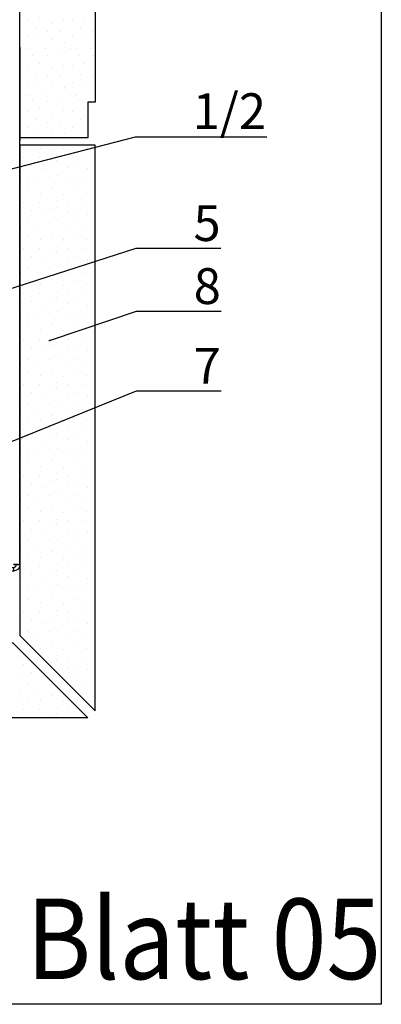
# Model space of a CAD drawing. Units: millimetres. Extents: x -358390 to -165483, y 96743 to 207920.
# Drawn here: x -180925 to -180824, y 200169 to 200444 of the extents above; entities that cross this region are included whole.
import ezdxf
from ezdxf import colors
from ezdxf.entities.mleader import LeaderData, LeaderLine
from ezdxf.enums import TextEntityAlignment as Align
from ezdxf.math import Vec2, Vec3

# ---------------------------------------------------------------- set-up
doc = ezdxf.new("R2010")
doc.units = ezdxf.units.MM
doc.layers.add('GIP-Ansichtsfenster', color=9, linetype='Continuous', plot=False)
for name, color, linetype in [('GIP-Bauseits', 8, 'Continuous'), ('GIP-DIM-0', 12, 'Continuous'), ('LAY_0100', 7, 'Continuous')]:
    doc.layers.add(name, color=color, linetype=linetype)
doc.styles.add('GIP-Text-45', font='calibri.ttf', dxfattribs={"width": 0.9, "height": 4.5})
doc.styles.get("Standard").update_dxf_attribs({"font": 'calibri.ttf'})

# ---------------------------------------------------------------- blocks, each defined once
blk = doc.blocks.new('_Dot')
blk.add_hatch(color=0).paths.add_polyline_path([(-0.5, 0, 1), (0.5, 0, 1)])
at = {"color": 0}
blk.add_line((-1, 0), (-0.5, 0), dxfattribs=at)
blk = doc.blocks.new('*U161')
at = {"color": 1}
blk.add_lwpolyline([(0, 0), (-750, 0), (-750, 750), (0, 750)], close=True, dxfattribs=at)
at = {"color": 1, "style": 'GIP-Text-45', "width": 0.9}
blk.add_attdef('BEZEICHNUNG', text='', height=22.5, dxfattribs=at).set_placement((0, 0), align=Align.BOTTOM_RIGHT)
blk = doc.blocks.new('GIP-Rohbau_1')
at = {"layer": 'GIP-Ansichtsfenster'}
blk.add_blockref('*U161', (3529.81, -7239.65), dxfattribs=at).add_auto_attribs({'BEZEICHNUNG': 'Blatt 05'})

msp = doc.modelspace()

# ---------------------------------------------------------------- block references
at = {"layer": 'GIP-Bauseits', "color": 1}
msp.add_blockref('GIP-Rohbau_1', (-184353.966, 207408.634), dxfattribs=at)

# ---------------------------------------------------------------- next in the draw order: hatches: boundary and pattern name
at = {"layer": 'GIP-Bauseits'}
h = msp.add_hatch(dxfattribs=at)
h.set_pattern_fill('DOTS2', color=256, scale=0.5, angle=270, style=0)
h.set_pattern_definition([(0, (161965.213, -202319.474), (0, 12.7), [0, -12.7]), (0, (161969.277, -202319.22), (0, 12.7), [0, -12.7]), (0, (161966.991, -202316.426), (0, 12.7), [0, -12.7]), (0, (161969.785, -202314.394), (0, 12.7), [0, -12.7]), (0, (161966.483, -202313.632), (0, 12.7), [0, -12.7]), (0, (161967.499, -202310.584), (0, 12.7), [0, -12.7]), (0, (161965.721, -202308.298), (0, 12.7), [0, -12.7]), (0, (161969.785, -202308.552), (0, 12.7), [0, -12.7]), (0, (161972.833, -202308.044), (0, 12.7), [0, -12.7]), (0, (161974.357, -202311.092), (0, 12.7), [0, -12.7]), (0, (161976.897, -202311.346), (0, 12.7), [0, -12.7]), (0, (161976.897, -202315.918), (0, 12.7), [0, -12.7]), (0, (161974.611, -202317.442), (0, 12.7), [0, -12.7]), (0, (161971.055, -202316.68), (0, 12.7), [0, -12.7]), (0, (161973.341, -202314.394), (0, 12.7), [0, -12.7]), (0, (161971.055, -202312.108), (0, 12.7), [0, -12.7]), (0, (161976.389, -202319.22), (0, 12.7), [0, -12.7])])
h.paths.add_polyline_path([(-180904.154, 200625.981), (-180925.154, 200625.981), (-180925.154, 200410.981), (-180906.154, 200410.981), (-180906.154, 200420.981), (-180904.154, 200420.981)])
h = msp.add_hatch(dxfattribs=at)
h.set_pattern_fill('DOTS2', color=256, scale=0.5, angle=270, style=0)
h.set_pattern_definition([(270, (-9338.041, -433.236), (12.7, -2e-15), [0, -12.7]), (270, (-9337.787, -437.3), (12.7, -2e-15), [0, -12.7]), (270, (-9334.993, -435.014), (12.7, -2e-15), [0, -12.7]), (270, (-9332.961, -437.808), (12.7, -2e-15), [0, -12.7]), (270, (-9332.199, -434.506), (12.7, -2e-15), [0, -12.7]), (270, (-9329.151, -435.522), (12.7, -2e-15), [0, -12.7]), (270, (-9326.865, -433.744), (12.7, -2e-15), [0, -12.7]), (270, (-9327.119, -437.808), (12.7, -2e-15), [0, -12.7]), (270, (-9326.611, -440.856), (12.7, -2e-15), [0, -12.7]), (270, (-9329.659, -442.38), (12.7, -2e-15), [0, -12.7]), (270, (-9329.913, -444.92), (12.7, -2e-15), [0, -12.7]), (270, (-9334.485, -444.92), (12.7, -2e-15), [0, -12.7]), (270, (-9336.009, -442.634), (12.7, -2e-15), [0, -12.7]), (270, (-9335.247, -439.078), (12.7, -2e-15), [0, -12.7]), (270, (-9332.961, -441.364), (12.7, -2e-15), [0, -12.7]), (270, (-9330.675, -439.078), (12.7, -2e-15), [0, -12.7]), (270, (-9337.787, -444.412), (12.7, -2e-15), [0, -12.7])])
h.paths.add_polyline_path([(-180925.154, 200408.981), (-180925.154, 200271.981), (-180904.154, 200250.981), (-180904.154, 200408.981)])
h = msp.add_hatch(dxfattribs=at)
h.set_pattern_fill('DOTS2', color=256, scale=0.5, angle=270, style=0)
h.set_pattern_definition([(270, (-9338.041, -435.236), (12.7, -2e-15), [0, -12.7]), (270, (-9337.787, -439.3), (12.7, -2e-15), [0, -12.7]), (270, (-9334.993, -437.014), (12.7, -2e-15), [0, -12.7]), (270, (-9332.961, -439.808), (12.7, -2e-15), [0, -12.7]), (270, (-9332.199, -436.506), (12.7, -2e-15), [0, -12.7]), (270, (-9329.151, -437.522), (12.7, -2e-15), [0, -12.7]), (270, (-9326.865, -435.744), (12.7, -2e-15), [0, -12.7]), (270, (-9327.119, -439.808), (12.7, -2e-15), [0, -12.7]), (270, (-9326.611, -442.856), (12.7, -2e-15), [0, -12.7]), (270, (-9329.659, -444.38), (12.7, -2e-15), [0, -12.7]), (270, (-9329.913, -446.92), (12.7, -2e-15), [0, -12.7]), (270, (-9334.485, -446.92), (12.7, -2e-15), [0, -12.7]), (270, (-9336.009, -444.634), (12.7, -2e-15), [0, -12.7]), (270, (-9335.247, -441.078), (12.7, -2e-15), [0, -12.7]), (270, (-9332.961, -443.364), (12.7, -2e-15), [0, -12.7]), (270, (-9330.675, -441.078), (12.7, -2e-15), [0, -12.7]), (270, (-9337.787, -446.412), (12.7, -2e-15), [0, -12.7])])
h.paths.add_polyline_path([(-181033.154, 200269.981), (-181040.154, 200269.981), (-181041.154, 200269.981), (-181064.154, 200269.981), (-181064.154, 200250.981), (-181054.154, 200250.981), (-181054.154, 200248.981), (-180906.154, 200248.981), (-180927.154, 200269.981), (-180958.954, 200269.981), (-180990.354, 200269.981), (-180995.155, 200269.981), (-180996.363, 200269.981), (-181003.849, 200269.981), (-181004.454, 200269.981), (-181014.454, 200269.981), (-181016.454, 200269.981)])

# ---------------------------------------------------------------- next in the draw order: linework, layer by layer
for points in [[(-180925.154, 200625.981), (-180904.154, 200625.981), (-180904.154, 200420.981), (-180906.154, 200420.981), (-180906.154, 200410.981), (-180925.154, 200410.981)], [(-180925.154, 200408.981), (-180925.154, 200271.981), (-180904.154, 200250.981), (-180904.154, 200408.981)], [(-180927.154, 200269.981), (-180906.154, 200248.981), (-181054.154, 200248.981), (-181054.154, 200250.981), (-181064.154, 200250.981), (-181064.154, 200269.981)]]:
    msp.add_lwpolyline(points, close=True, dxfattribs=at)
at = {"layer": 'LAY_0100', "color": 7, "linetype": 'Continuous'}
for p, q in [((-180925.154, 200436.281), (-180925.154, 200410.181)), ((-180925.154, 200436.281), (-180925.154, 200410.181)), ((-180925.154, 200436.281), (-180925.154, 200410.181)), ((-180925.154, 200436.281), (-180925.154, 200410.181)), ((-180925.154, 200424.281), (-180925.154, 200410.181)), ((-180925.154, 200424.281), (-180925.154, 200410.181)), ((-180925.154, 200424.281), (-180925.154, 200410.181)), ((-180925.154, 200424.281), (-180925.154, 200410.181)), ((-180925.154, 200385.981), (-180925.154, 200377.981)), ((-180925.154, 200385.981), (-180925.154, 200377.981)), ((-180925.154, 200385.981), (-180925.154, 200377.981)), ((-180925.154, 200385.981), (-180925.154, 200377.981)), ((-180925.154, 200385.981), (-180925.154, 200377.981)), ((-180925.154, 200385.981), (-180925.154, 200377.981)), ((-180925.154, 200385.981), (-180925.154, 200377.981)), ((-180925.154, 200385.981), (-180925.154, 200377.981)), ((-180925.154, 200385.981), (-180925.154, 200377.981)), ((-180925.154, 200385.981), (-180925.154, 200377.981)), ((-180925.154, 200385.981), (-180925.154, 200377.981)), ((-180925.154, 200385.981), (-180925.154, 200377.981)), ((-180925.154, 200385.981), (-180925.154, 200377.981)), ((-180925.154, 200385.981), (-180925.154, 200377.981)), ((-180925.154, 200385.981), (-180925.154, 200377.981)), ((-180925.154, 200385.981), (-180925.154, 200377.981)), ((-180925.154, 200384.981), (-180925.154, 200377.981)), ((-180925.154, 200384.981), (-180925.154, 200377.981)), ((-180925.154, 200384.981), (-180925.154, 200377.981)), ((-180925.154, 200384.981), (-180925.154, 200377.981)), ((-180925.154, 200384.981), (-180925.154, 200377.981)), ((-180925.154, 200384.981), (-180925.154, 200377.981)), ((-180925.154, 200384.981), (-180925.154, 200377.981)), ((-180925.154, 200384.981), (-180925.154, 200377.981)), ((-180925.154, 200384.981), (-180925.154, 200377.981)), ((-180925.154, 200384.981), (-180925.154, 200377.981)), ((-180925.154, 200384.981), (-180925.154, 200377.981)), ((-180925.154, 200384.981), (-180925.154, 200377.981)), ((-180925.154, 200384.981), (-180925.154, 200377.981)), ((-180925.154, 200384.981), (-180925.154, 200377.981)), ((-180925.154, 200384.981), (-180925.154, 200377.981)), ((-180925.154, 200384.981), (-180925.154, 200377.981)), ((-180925.154, 200361.281), (-180925.154, 200335.181)), ((-180925.154, 200361.281), (-180925.154, 200335.181)), ((-180925.154, 200361.281), (-180925.154, 200335.181)), ((-180925.154, 200361.281), (-180925.154, 200335.181)), ((-180925.154, 200349.281), (-180925.154, 200335.181)), ((-180925.154, 200349.281), (-180925.154, 200335.181)), ((-180925.154, 200349.281), (-180925.154, 200335.181)), ((-180925.154, 200349.281), (-180925.154, 200335.181))]:
    msp.add_line(p, q, dxfattribs=at)
for points in [[(-180925.154, 200291.781), (-180925.291, 200291.781), (-180925.154, 200291.781), (-180925.154, 200750.181), (-180925.291, 200750.181), (-180925.682, 200750.181), (-180926.266, 200750.181), (-180926.954, 200750.181), (-180926.648, 200750.181), (-180926.389, 200750.181), (-180926.215, 200750.181), (-180926.154, 200750.181), (-180925.682, 200750.181), (-180926.154, 200750.181), (-180926.215, 200750.488), (-180926.389, 200750.747), (-180926.648, 200750.921), (-180926.954, 200750.981)], [(-180925.154, 200436.281), (-180925.154, 200434.281), (-180925.154, 200414.981)], [(-180925.154, 200436.281), (-180925.154, 200434.281), (-180925.154, 200414.981)], [(-180925.154, 200436.281), (-180925.154, 200434.281), (-180925.154, 200414.981)], [(-180925.154, 200436.281), (-180925.154, 200434.281), (-180925.154, 200414.981)], [(-180925.154, 200424.281), (-180925.154, 200423.676), (-180925.154, 200416.19), (-180925.154, 200414.982)], [(-180925.154, 200424.281), (-180925.154, 200423.676), (-180925.154, 200416.19), (-180925.154, 200414.982)], [(-180925.154, 200424.281), (-180925.154, 200423.676), (-180925.154, 200416.19), (-180925.154, 200414.982)], [(-180925.154, 200424.281), (-180925.154, 200423.676), (-180925.154, 200416.19), (-180925.154, 200414.982)], [(-180925.154, 200361.281), (-180925.154, 200359.281), (-180925.154, 200339.981)], [(-180925.154, 200361.281), (-180925.154, 200359.281), (-180925.154, 200339.981)], [(-180925.154, 200361.281), (-180925.154, 200359.281), (-180925.154, 200339.981)], [(-180925.154, 200361.281), (-180925.154, 200359.281), (-180925.154, 200339.981)], [(-180925.154, 200349.281), (-180925.154, 200348.676), (-180925.154, 200341.19), (-180925.154, 200339.982)], [(-180925.154, 200349.281), (-180925.154, 200348.676), (-180925.154, 200341.19), (-180925.154, 200339.982)], [(-180925.154, 200349.281), (-180925.154, 200348.676), (-180925.154, 200341.19), (-180925.154, 200339.982)], [(-180925.154, 200349.281), (-180925.154, 200348.676), (-180925.154, 200341.19), (-180925.154, 200339.982)], [(-180926.954, 200290.981), (-180926.648, 200291.042), (-180926.389, 200291.216), (-180926.215, 200291.475), (-180926.154, 200291.781), (-180925.682, 200291.781), (-180926.154, 200291.781), (-180926.215, 200291.781), (-180926.389, 200291.781), (-180926.648, 200291.781), (-180926.954, 200291.781), (-180926.266, 200291.781), (-180925.682, 200291.781), (-180925.291, 200291.781), (-180925.154, 200291.781), (-180925.291, 200291.093), (-180925.682, 200290.509), (-180926.266, 200290.118), (-180926.954, 200289.981), (-180938.354, 200289.981), (-180938.354, 200290.981), (-180926.954, 200290.981), (-180926.954, 200289.981)]]:
    msp.add_lwpolyline(points, dxfattribs=at)
for points in [[(-180925.154, 200434.281), (-180925.154, 200414.981), (-180925.154, 200434.281), (-180925.154, 200436.281), (-180925.154, 200410.181), (-180925.154, 200424.281), (-180925.154, 200423.676), (-180925.154, 200416.19), (-180925.154, 200414.982), (-180925.154, 200416.19), (-180925.154, 200423.676), (-180925.154, 200424.281), (-180925.154, 200410.181), (-180925.154, 200436.281)], [(-180925.154, 200434.281), (-180925.154, 200436.281), (-180925.154, 200410.181), (-180925.154, 200424.281), (-180925.154, 200423.676), (-180925.154, 200416.19), (-180925.154, 200414.982), (-180925.154, 200416.19), (-180925.154, 200423.676), (-180925.154, 200424.281), (-180925.154, 200410.181), (-180925.154, 200424.281), (-180925.154, 200410.181), (-180925.154, 200436.281), (-180925.154, 200434.281), (-180925.154, 200414.981), (-180925.154, 200434.281), (-180925.154, 200436.281), (-180925.154, 200434.281), (-180925.154, 200414.981)], [(-180925.154, 200436.281), (-180925.154, 200410.181)], [(-180925.154, 200416.19), (-180925.154, 200423.676), (-180925.154, 200424.281), (-180925.154, 200423.676), (-180925.154, 200416.19), (-180925.154, 200414.982)], [(-180925.154, 200377.981), (-180925.154, 200384.981), (-180925.154, 200377.981), (-180925.154, 200385.981)], [(-180925.154, 200385.981), (-180925.154, 200377.981), (-180925.154, 200384.981), (-180925.154, 200377.981)], [(-180925.154, 200359.281), (-180925.154, 200339.981), (-180925.154, 200359.281), (-180925.154, 200361.281), (-180925.154, 200335.181), (-180925.154, 200349.281), (-180925.154, 200348.676), (-180925.154, 200341.19), (-180925.154, 200339.982), (-180925.154, 200341.19), (-180925.154, 200348.676), (-180925.154, 200349.281), (-180925.154, 200335.181), (-180925.154, 200361.281)], [(-180925.154, 200359.281), (-180925.154, 200361.281), (-180925.154, 200335.181), (-180925.154, 200349.281), (-180925.154, 200348.676), (-180925.154, 200341.19), (-180925.154, 200339.982), (-180925.154, 200341.19), (-180925.154, 200348.676), (-180925.154, 200349.281), (-180925.154, 200335.181), (-180925.154, 200349.281), (-180925.154, 200335.181), (-180925.154, 200361.281), (-180925.154, 200359.281), (-180925.154, 200339.981), (-180925.154, 200359.281), (-180925.154, 200361.281), (-180925.154, 200359.281), (-180925.154, 200339.981)], [(-180925.154, 200361.281), (-180925.154, 200335.181)], [(-180925.154, 200341.19), (-180925.154, 200348.676), (-180925.154, 200349.281), (-180925.154, 200348.676), (-180925.154, 200341.19), (-180925.154, 200339.982)]]:
    msp.add_lwpolyline(points, close=True, dxfattribs=at)

# ---------------------------------------------------------------- next in the draw order: leaders
at = {"layer": 'GIP-DIM-0'}
ml = msp.add_multileader_mtext('Standard', dxfattribs=at)
ml.set_content('5', color=142)
ml.set_leader_properties(color=256, linetype='ByLayer', lineweight=-1)
ml.set_arrow_properties(name='DOT')
ml.build(insert=Vec2(0, 0))
ml.multileader.update_dxf_attribs({"text_left_attachment_type": 6, "text_right_attachment_type": 6, "dogleg_length": 2, "arrow_head_size": 0.4, "scale": 4})
ctx = ml.context
ctx.base_point, ctx.scale, ctx.char_height, ctx.arrow_head_size, ctx.landing_gap_size, ctx.plane_origin = Vec3(-180884.645, 200380.17), 4, 10, 0.4, 8, Vec3(-173832.45, 204325.166)
ctx.left_attachment, ctx.right_attachment = 6, 6
notes = []
notes.append((ctx, [(1, (1, 1, 0), (-180892.645, 200380.17), (1, 0), 8, [(1, [(-180966.907, 200356.258)], 0, [])])]))
ctx.mtext.insert, ctx.mtext.flow_direction = Vec3(-180876.645, 200392.17), 5
ctx.mtext.has_bg_fill, ctx.mtext.bg_color, ctx.mtext.bg_scale_factor, ctx.mtext.bg_transparency, ctx.mtext.use_window_bg_color = 1, -1027028792, 1.5, 0, 1
ml = msp.add_multileader_mtext('Standard', dxfattribs=at)
ml.set_content('7', color=142)
ml.set_leader_properties(color=256, linetype='ByLayer', lineweight=-1)
ml.set_arrow_properties(name='DOT')
ml.build(insert=Vec2(0, 0))
ml.multileader.update_dxf_attribs({"text_left_attachment_type": 6, "text_right_attachment_type": 6, "dogleg_length": 2, "arrow_head_size": 0.4, "scale": 4})
ctx = ml.context
ctx.base_point, ctx.scale, ctx.char_height, ctx.arrow_head_size, ctx.landing_gap_size, ctx.plane_origin = Vec3(-180884.585, 200340.311), 4, 10, 0.4, 8, Vec3(-173885.591, 204285.307)
ctx.left_attachment, ctx.right_attachment = 6, 6
notes.append((ctx, [(1, (1, 1, 0), (-180892.585, 200340.311), (1, 0), 8, [(1, [(-180935.889, 200322.855)], 0, [])])]))
ctx.mtext.insert, ctx.mtext.flow_direction = Vec3(-180876.585, 200352.311), 5
ctx.mtext.has_bg_fill, ctx.mtext.bg_color, ctx.mtext.bg_scale_factor, ctx.mtext.bg_transparency, ctx.mtext.use_window_bg_color = 1, -1027028792, 1.5, 0, 1
for ctx, leaders in notes:
    for number, flags, end, landing, length, lines in leaders:
        leader = LeaderData()
        leader.index, (leader.has_last_leader_line, leader.has_dogleg_vector, leader.attachment_direction) = number, flags
        leader.last_leader_point, leader.dogleg_vector, leader.dogleg_length = Vec3(end), Vec3(landing), length
        for number, points, colour, breaks in lines:
            line = LeaderLine()
            line.index, line.vertices, line.color, line.breaks = number, Vec3.list(points), colors.encode_raw_color(colour), breaks
            leader.lines.append(line)
        ctx.leaders.append(leader)

# ---------------------------------------------------------------- next in the draw order: leaders
ml = msp.add_multileader_mtext('Standard', dxfattribs=at)
ml.set_content('1/2', color=142)
ml.set_leader_properties(color=256, linetype='ByLayer', lineweight=-1)
ml.set_arrow_properties(name='DOT')
ml.build(insert=Vec2(0, 0))
ml.multileader.update_dxf_attribs({"text_left_attachment_type": 6, "text_right_attachment_type": 6, "dogleg_length": 2, "arrow_head_size": 0.4, "scale": 4})
ctx = ml.context
ctx.base_point, ctx.scale, ctx.char_height, ctx.arrow_head_size, ctx.landing_gap_size, ctx.plane_origin = Vec3(-180884.883, 200411.264), 4, 10, 0.4, 8, Vec3(-173856.786, 204500.011)
ctx.left_attachment, ctx.right_attachment = 6, 6
notes = []
notes.append((ctx, [(1, (1, 1, 0), (-180892.883, 200411.264), (1, 0), 8, [(1, [(-181020.989, 200378.13)], 0, [])])]))
ctx.mtext.insert, ctx.mtext.flow_direction = Vec3(-180876.883, 200423.425), 5
ctx.mtext.has_bg_fill, ctx.mtext.bg_color, ctx.mtext.bg_scale_factor, ctx.mtext.bg_transparency, ctx.mtext.use_window_bg_color = 1, -1027028792, 1.5, 0, 1
ml = msp.add_multileader_mtext('Standard', dxfattribs=at)
ml.set_content('8', color=142)
ml.set_leader_properties(color=256, linetype='ByLayer', lineweight=-1)
ml.set_arrow_properties(name='DOT')
ml.build(insert=Vec2(0, 0))
ml.multileader.update_dxf_attribs({"text_left_attachment_type": 6, "text_right_attachment_type": 6, "dogleg_length": 2, "arrow_head_size": 0.4, "scale": 4})
ctx = ml.context
ctx.base_point, ctx.scale, ctx.char_height, ctx.arrow_head_size, ctx.landing_gap_size, ctx.plane_origin = Vec3(-180884.585, 200362.573), 4, 10, 0.4, 8, Vec3(-173885.591, 204307.569)
ctx.left_attachment, ctx.right_attachment = 6, 6
notes.append((ctx, [(1, (1, 1, 0), (-180892.585, 200362.573), (1, 0), 8, [(1, [(-180916.984, 200354.332)], 0, [])])]))
ctx.mtext.insert, ctx.mtext.flow_direction = Vec3(-180876.585, 200374.573), 5
ctx.mtext.has_bg_fill, ctx.mtext.bg_color, ctx.mtext.bg_scale_factor, ctx.mtext.bg_transparency, ctx.mtext.use_window_bg_color = 1, -1027028792, 1.5, 0, 1
for ctx, leaders in notes:
    for number, flags, end, landing, length, lines in leaders:
        leader = LeaderData()
        leader.index, (leader.has_last_leader_line, leader.has_dogleg_vector, leader.attachment_direction) = number, flags
        leader.last_leader_point, leader.dogleg_vector, leader.dogleg_length = Vec3(end), Vec3(landing), length
        for number, points, colour, breaks in lines:
            line = LeaderLine()
            line.index, line.vertices, line.color, line.breaks = number, Vec3.list(points), colors.encode_raw_color(colour), breaks
            leader.lines.append(line)
        ctx.leaders.append(leader)

doc.saveas('drawing.dxf')
